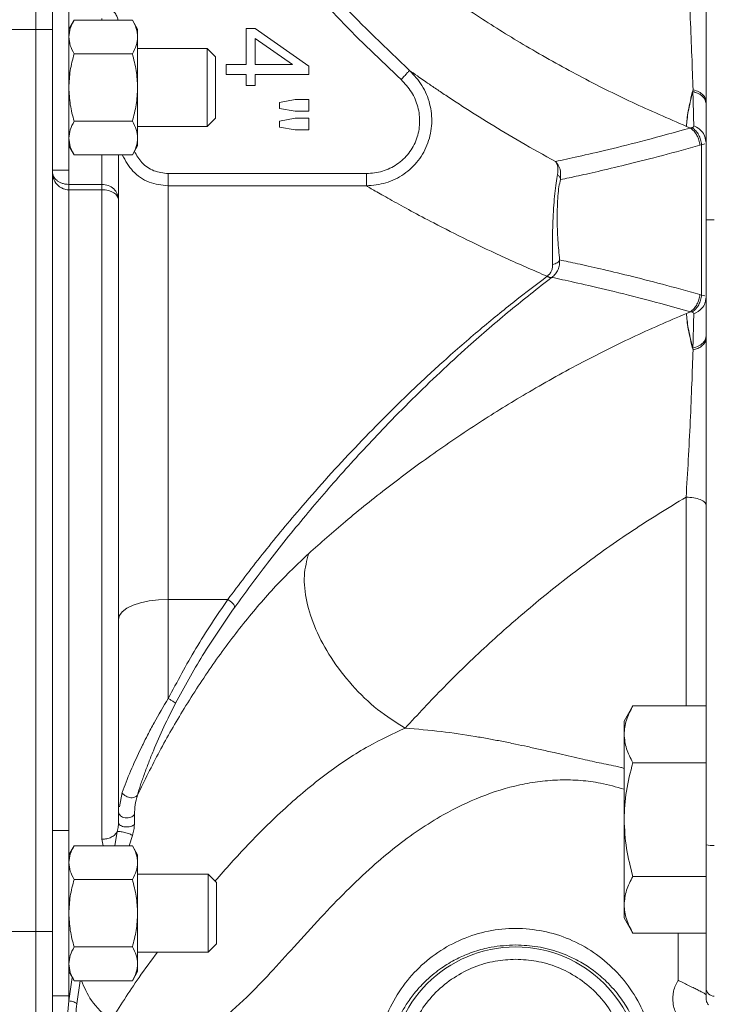
# Model space of a CAD drawing. Units: inches. Extents: x -485 to 1161, y -274 to 172.
# Drawn here: x 147 to 151, y 141 to 145 of the extents above; entities that cross this region are included whole.
import ezdxf

# ---------------------------------------------------------------- set-up
doc = ezdxf.new("R2010")
doc.units = ezdxf.units.IN
doc.header["$MEASUREMENT"] = 0

msp = doc.modelspace()

# ---------------------------------------------------------------- linework, layer by layer
at = {"color": 7, "linetype": 'Continuous', "lineweight": 15}
for p, q in [((150.6934, 144.279), (150.6934, 147.2531)), ((147.5045, 145.1845), (147.5045, 145.8145)), ((147.6619, 144.5152), (147.6619, 145.3026)), ((147.6868, 145.2301), (147.6619, 145.1871)), ((147.9639, 145.2301), (147.6868, 145.2301)), ((147.9887, 145.1871), (147.9639, 145.2301)), ((147.2879, 145.1845), (147.5045, 145.1845)), ((147.5045, 145.1845), (147.5045, 140.8932)), ((147.5045, 145.1845), (147.5832, 145.1845)), ((147.5832, 140.8932), (147.5832, 145.1845)), ((147.9887, 145.1498), (147.9887, 145.1871)), ((148.5046, 145.0191), (148.5046, 145.1892)), ((148.5046, 145.1892), (148.5488, 145.1892)), ((148.5488, 145.1892), (148.8029, 145.0102)), ((147.9887, 144.9089), (147.9887, 145.1498)), ((148.5488, 145.1418), (148.7256, 145.0191)), ((148.5488, 145.0191), (148.5488, 145.1418)), ((147.6868, 145.0695), (147.9639, 145.0695)), ((148.3199, 145.094), (147.9887, 145.094)), ((148.3592, 145.0546), (148.3199, 145.094)), ((148.3199, 144.7239), (148.3199, 145.094)), ((148.3592, 144.9089), (148.3592, 145.0546)), ((148.4108, 144.9709), (148.4108, 145.0191)), ((148.4108, 145.0191), (148.5046, 145.0191)), ((148.7256, 145.0191), (148.5488, 145.0191)), ((148.5046, 144.9709), (148.4108, 144.9709)), ((148.5046, 144.918), (148.5046, 144.9709)), ((148.8029, 144.9709), (148.5488, 144.9709)), ((148.5488, 144.9709), (148.5488, 144.918)), ((148.8029, 145.0102), (148.8029, 144.9709)), ((147.9887, 144.6681), (147.9887, 144.9089)), ((148.3592, 144.7633), (148.3592, 144.9089)), ((148.5488, 144.918), (148.5046, 144.918)), ((150.6315, 144.8981), (150.6307, 144.8893)), ((148.6641, 144.8377), (148.7387, 144.8511)), ((148.6641, 144.8083), (148.6641, 144.8377)), ((148.7387, 144.8511), (148.8029, 144.8511)), ((148.8029, 144.8511), (148.8029, 144.7963)), ((148.7387, 144.7963), (148.6641, 144.8083)), ((148.8029, 144.7963), (148.7387, 144.7963)), ((147.6868, 144.7484), (147.9639, 144.7484)), ((148.3199, 144.7239), (148.3592, 144.7633)), ((148.6641, 144.7492), (148.7387, 144.7623)), ((148.6641, 144.7203), (148.6641, 144.7492)), ((148.7387, 144.7623), (148.8029, 144.7623)), ((148.8029, 144.7623), (148.8029, 144.7075)), ((147.9887, 144.7239), (148.3199, 144.7239)), ((148.7387, 144.7075), (148.6641, 144.7203)), ((148.8029, 144.7075), (148.7387, 144.7075)), ((150.6005, 144.7241), (150.6192, 144.7161)), ((147.9887, 144.6308), (147.9887, 144.6681)), ((147.6619, 144.6308), (147.6868, 144.5878)), ((147.9639, 144.5878), (147.9887, 144.6308)), ((150.6723, 144.6366), (150.6641, 144.6341)), ((150.6723, 144.6366), (150.6881, 144.6405)), ((150.6723, 143.9215), (150.6723, 144.6366)), ((147.9639, 144.5878), (147.6868, 144.5878)), ((147.5832, 144.5152), (147.6619, 144.5152)), ((149.0772, 144.4993), (148.1344, 144.4993)), ((147.6619, 144.4375), (147.6619, 144.4479)), ((147.8194, 144.4479), (147.6619, 144.4479)), ((147.6619, 144.4375), (147.6619, 144.4222)), ((147.8194, 144.4222), (147.6619, 144.4222)), ((147.8194, 144.4222), (147.8194, 144.4479)), ((147.8194, 141.3313), (147.8194, 144.4222)), ((148.1344, 144.4409), (148.1344, 142.4728)), ((149.0772, 144.4409), (148.1344, 144.4409)), ((150.6934, 141.305), (150.6934, 144.279)), ((149.9596, 144.0052), (149.9589, 144.0046)), ((150.6723, 143.9215), (150.6641, 143.924)), ((150.6881, 143.9175), (150.6723, 143.9215)), ((150.6192, 143.842), (150.6005, 143.834)), ((150.6192, 143.842), (150.6274, 143.8402)), ((150.6307, 143.6688), (150.6315, 143.6599)), ((148.1344, 142.4728), (148.1344, 142.0013)), ((148.1344, 142.4728), (148.418, 142.4728)), ((150.3455, 141.9665), (150.3037, 141.8941)), ((150.3455, 141.9665), (150.6934, 141.9665)), ((150.3037, 141.8941), (150.3037, 141.8313)), ((150.3037, 141.8313), (150.3037, 141.4255)), ((150.6934, 141.696), (150.3455, 141.696)), ((147.8982, 141.4604), (147.9006, 141.4512)), ((150.3037, 141.4255), (150.3037, 141.0198)), ((147.6619, 141.3735), (147.5832, 141.3735)), ((147.6619, 140.5861), (147.6619, 141.3735)), ((147.6868, 141.301), (147.6619, 141.258)), ((147.9639, 141.301), (147.6868, 141.301)), ((147.9887, 141.258), (147.9639, 141.301)), ((147.9887, 141.2207), (147.9887, 141.258)), ((147.9887, 140.9798), (147.9887, 141.2207)), ((147.6868, 141.1404), (147.9639, 141.1404)), ((148.3248, 141.1649), (147.9887, 141.1649)), ((148.3642, 141.1255), (148.3248, 141.1649)), ((148.3248, 140.7948), (148.3248, 141.1649)), ((150.6934, 141.1551), (150.3455, 141.1551)), ((148.3642, 140.9798), (148.3642, 141.1255)), ((150.3037, 141.0198), (150.3037, 140.957)), ((147.9887, 140.7389), (147.9887, 140.9798)), ((148.3642, 140.8341), (148.3642, 140.9798)), ((150.3037, 140.957), (150.3455, 140.8846)), ((147.5045, 140.8932), (147.2879, 140.8932)), ((147.5045, 140.2633), (147.5045, 140.8932)), ((147.5832, 140.8932), (147.5045, 140.8932)), ((150.3455, 140.8846), (150.6934, 140.8846)), ((147.6868, 140.8192), (147.9639, 140.8192)), ((148.3248, 140.7948), (148.3642, 140.8341)), ((147.9887, 140.7948), (148.3248, 140.7948)), ((147.9887, 140.7017), (147.9887, 140.7389)), ((147.6619, 140.7017), (147.6868, 140.6586)), ((147.9639, 140.6586), (147.6868, 140.6586)), ((147.9639, 140.6586), (147.9887, 140.7017)), ((150.6934, 140.5737), (150.6934, 140.624)), ((147.5832, 140.5861), (147.6619, 140.5861)), ((147.6619, 140.5627), (147.6439, 140.366))]:
    msp.add_line(p, q, dxfattribs=at)
at = {"color": 8, "linetype": 'Continuous', "lineweight": 15}
for p, q in [((147.8194, 145.2376), (147.8194, 145.2301)), ((147.8194, 144.5878), (147.8194, 144.4479)), ((147.6619, 144.5152), (147.6619, 144.4479)), ((147.6619, 144.4222), (147.6619, 141.3735)), ((150.5984, 141.9665), (150.5984, 142.9595)), ((147.9148, 141.554), (147.9026, 141.4852)), ((147.8923, 141.3682), (147.8799, 141.301)), ((147.8248, 141.301), (147.8194, 141.3313)), ((147.9645, 141.35), (147.9486, 141.301)), ((150.5605, 140.6608), (150.5605, 140.8846)), ((147.678, 140.6739), (147.6619, 140.5627)), ((147.7162, 140.6586), (147.6996, 140.5482)), ((147.6619, 140.5861), (147.6619, 140.5627))]:
    msp.add_line(p, q, dxfattribs=at)
at = {"color": 7, "linetype": 'Continuous', "lineweight": 15, "flags": 128}
for points in [[(147.8982, 144.3741), (147.8967, 144.3835), (147.8922, 144.3925), (147.8849, 144.4008), (147.8751, 144.4081), (147.8632, 144.4141), (147.8496, 144.4185), (147.8348, 144.4213), (147.8194, 144.4222)], [(147.8982, 142.3784), (147.9027, 142.3968), (147.9161, 142.4145), (147.938, 142.4308), (147.9674, 142.4451), (148.0031, 142.4569), (148.044, 142.4656), (148.0883, 142.471), (148.1344, 142.4728)]]:
    msp.add_lwpolyline(points, dxfattribs=at)
at = {"color": 7, "linetype": 'Continuous', "lineweight": 15}
msp.add_circle((149.7879, 140.2239), 0.5953, dxfattribs=at)
for centre, radius, start, end in [((150.723, 141.4169), 0.1157, 255.1893, 274.85), ((150.7328, 140.624), 0.0393, 180.069, 270.0712)]:
    msp.add_arc(centre, radius, start, end, dxfattribs=at)
for points, knots in [([(147.873, 147.114), (147.8914, 147.0628), (147.929, 146.9584), (147.993, 146.801), (148.0647, 146.6393), (148.1452, 146.474), (148.2348, 146.3056), (148.3343, 146.1347), (148.4778, 145.9086), (148.68, 145.6288), (148.9573, 145.2997), (149.1717, 145.0956), (149.2824, 144.9902)], [0, 0, 0, 0, 0.063278, 0.129257, 0.197934, 0.26931, 0.343383, 0.420156, 0.499629, 0.655291, 0.822082, 1, 1, 1, 1]), ([(147.8785, 146.9285), (147.9301, 146.8039), (148.0332, 146.5547), (148.2241, 146.1977), (148.44, 145.8552), (148.6829, 145.531), (148.9487, 145.2247), (149.1448, 145.0391), (149.2428, 144.9465)], [0, 0, 0, 0, 0.166544, 0.333117, 0.499553, 0.666518, 0.833388, 1, 1, 1, 1]), ([(148.8028, 145.8666), (148.8603, 145.8157), (148.9796, 145.7102), (149.1749, 145.5535), (149.3878, 145.3953), (149.6072, 145.2464), (149.8434, 145.1001), (150.0856, 144.9647), (150.3403, 144.8363), (150.5137, 144.7615), (150.6005, 144.7241)], [0, 0, 0, 0, 0.120011, 0.248934, 0.369319, 0.499971, 0.618937, 0.749798, 0.874717, 1, 1, 1, 1]), ([(150.5984, 145.5985), (150.602, 145.54), (150.6092, 145.4234), (150.6185, 145.2377), (150.6263, 145.0551), (150.6298, 144.9503), (150.6315, 144.8981)], [0, 0, 0, 0, 0.252786, 0.503642, 0.752549, 1, 1, 1, 1]), ([(147.5832, 145.1845), (147.5832, 145.2203), (147.5832, 145.2925), (147.5832, 145.3967), (147.5832, 145.4937), (147.5832, 145.5476), (147.5832, 145.5743)], [0, 0, 0, 0, 0.247581, 0.500004, 0.752422, 1, 1, 1, 1]), ([(147.6619, 145.1498), (147.6632, 145.1633), (147.6657, 145.1905), (147.6797, 145.2168), (147.6868, 145.2301)], [0, 0, 0, 0, 0.494523, 1, 1, 1, 1]), ([(147.9887, 145.1498), (147.9875, 145.1633), (147.9849, 145.1905), (147.9709, 145.2168), (147.9639, 145.2301)], [0, 0, 0, 0, 0.494523, 1, 1, 1, 1]), ([(147.6868, 145.0695), (147.6798, 145.0826), (147.6658, 145.1089), (147.6632, 145.1361), (147.6619, 145.1498)], [0, 0, 0, 0, 0.495467, 1, 1, 1, 1]), ([(147.9639, 145.0695), (147.9708, 145.0826), (147.9848, 145.1089), (147.9874, 145.1361), (147.9887, 145.1498)], [0, 0, 0, 0, 0.495467, 1, 1, 1, 1]), ([(147.6619, 144.9089), (147.6632, 144.9359), (147.6657, 144.9903), (147.6797, 145.0429), (147.6868, 145.0695)], [0, 0, 0, 0, 0.494525, 1, 1, 1, 1]), ([(147.9887, 144.9089), (147.9875, 144.9359), (147.9849, 144.9903), (147.9709, 145.0429), (147.9639, 145.0695)], [0, 0, 0, 0, 0.494525, 1, 1, 1, 1]), ([(149.2824, 144.9902), (149.3038, 144.9673), (149.3468, 144.9212), (149.3827, 144.8324), (149.3931, 144.7376), (149.3743, 144.6433), (149.3279, 144.5589), (149.2581, 144.4932), (149.1718, 144.4496), (149.1088, 144.4438), (149.0772, 144.4409)], [0, 0, 0, 0, 0.12411, 0.248553, 0.373409, 0.498785, 0.624397, 0.749941, 0.875055, 1, 1, 1, 1]), ([(149.2428, 144.9465), (149.2479, 144.9521), (149.2581, 144.9634), (149.2711, 144.9777), (149.2802, 144.9878), (149.2817, 144.9894), (149.2824, 144.9902)], [0, 0, 0, 0, 0.2500164, 0.499993, 0.750016, 1, 1, 1, 1]), ([(149.2824, 144.9902), (149.2936, 144.9823), (149.3162, 144.9663), (149.3676, 144.9306), (149.4218, 144.8938), (149.4748, 144.8584), (149.5529, 144.8074), (149.6637, 144.7375), (149.812, 144.6484), (149.9221, 144.5875), (149.9776, 144.5567)], [0, 0, 0, 0, 0.123956, 0.251482, 0.33322, 0.416377, 0.50161, 0.664964, 0.83103, 1, 1, 1, 1]), ([(149.2428, 144.9465), (149.2604, 144.9276), (149.2957, 144.89), (149.3256, 144.8173), (149.3347, 144.7399), (149.32, 144.6629), (149.2824, 144.5941), (149.2253, 144.5408), (149.1546, 144.5059), (149.1031, 144.5015), (149.0772, 144.4993)], [0, 0, 0, 0, 0.124621, 0.249528, 0.374565, 0.499699, 0.62476, 0.749801, 0.874782, 1, 1, 1, 1]), ([(147.6868, 144.7484), (147.6798, 144.7744), (147.6658, 144.8271), (147.6632, 144.8815), (147.6619, 144.9089)], [0, 0, 0, 0, 0.495462, 1, 1, 1, 1]), ([(147.9639, 144.7484), (147.9708, 144.7744), (147.9848, 144.8271), (147.9874, 144.8815), (147.9887, 144.9089)], [0, 0, 0, 0, 0.495462, 1, 1, 1, 1]), ([(150.6005, 144.7241), (150.6021, 144.7467), (150.6053, 144.7921), (150.6228, 144.8628), (150.6315, 144.8981)], [0, 0, 0, 0, 0.499423, 1, 1, 1, 1]), ([(150.6307, 144.8893), (150.6224, 144.8558), (150.6057, 144.7889), (150.6022, 144.7457), (150.6005, 144.7241)], [0, 0, 0, 0, 0.50051, 1, 1, 1, 1]), ([(150.6934, 144.833), (150.6924, 144.8398), (150.6902, 144.8533), (150.6745, 144.87), (150.6542, 144.8824), (150.6385, 144.887), (150.6307, 144.8893)], [0, 0, 0, 0, 0.2797984, 0.5595684, 0.7797848, 1, 1, 1, 1]), ([(150.6307, 144.8893), (150.6317, 144.857), (150.6338, 144.7926), (150.6346, 144.7487), (150.635, 144.7269)], [0, 0, 0, 0, 0.5006471, 1, 1, 1, 1]), ([(150.6315, 144.8981), (150.6413, 144.8951), (150.6608, 144.8891), (150.6802, 144.8746), (150.6915, 144.859), (150.6928, 144.8488), (150.6934, 144.8436)], [0, 0, 0, 0, 0.279788, 0.559587, 0.779776, 1, 1, 1, 1]), ([(147.6619, 144.6681), (147.6632, 144.6815), (147.6657, 144.7087), (147.6797, 144.7351), (147.6868, 144.7484)], [0, 0, 0, 0, 0.494511, 1, 1, 1, 1]), ([(147.9639, 144.7484), (147.9708, 144.7353), (147.9848, 144.709), (147.9874, 144.6818), (147.9887, 144.6681)], [0, 0, 0, 0, 0.495474, 1, 1, 1, 1]), ([(149.9776, 144.5567), (150.0114, 144.564), (150.0792, 144.5785), (150.2254, 144.6125), (150.4013, 144.656), (150.546, 144.6959), (150.6192, 144.7161)], [0, 0, 0, 0, 0.249728, 0.499965, 0.747188, 1, 1, 1, 1]), ([(150.6192, 144.7161), (150.6206, 144.7164), (150.6233, 144.7169), (150.626, 144.7176), (150.6274, 144.7179)], [0, 0, 0, 0, 0.5001911, 1, 1, 1, 1]), ([(150.6192, 144.7161), (150.6253, 144.7112), (150.6373, 144.7014), (150.6511, 144.6812), (150.6609, 144.6584), (150.663, 144.6422), (150.6641, 144.6341)], [0, 0, 0, 0, 0.250013, 0.499982, 0.749983, 1, 1, 1, 1]), ([(150.635, 144.7269), (150.6347, 144.7247), (150.6342, 144.7205), (150.6297, 144.7187), (150.6274, 144.7179)], [0, 0, 0, 0, 0.494366, 1, 1, 1, 1]), ([(150.6274, 144.7179), (150.6334, 144.713), (150.6454, 144.7032), (150.6591, 144.6832), (150.6689, 144.6606), (150.6712, 144.6446), (150.6723, 144.6366)], [0, 0, 0, 0, 0.249999, 0.500007, 0.750002, 1, 1, 1, 1]), ([(150.635, 144.7269), (150.6442, 144.7222), (150.6627, 144.713), (150.6869, 144.6861), (150.691, 144.662), (150.6934, 144.6473)], [0, 0, 0, 0, 0.28078, 0.561563, 1, 1, 1, 1]), ([(147.6868, 144.5878), (147.6798, 144.6008), (147.6658, 144.6271), (147.6632, 144.6543), (147.6619, 144.6681)], [0, 0, 0, 0, 0.495455, 1, 1, 1, 1]), ([(147.9887, 144.6681), (147.9875, 144.6546), (147.9849, 144.6274), (147.9709, 144.6011), (147.9639, 144.5878)], [0, 0, 0, 0, 0.494531, 1, 1, 1, 1]), ([(150.6641, 144.6341), (150.6039, 144.6174), (150.4814, 144.5834), (150.3254, 144.544), (150.1916, 144.5121), (150.0803, 144.4872), (150.0278, 144.4762), (150.001, 144.4706)], [0, 0, 0, 0, 0.195083, 0.39692, 0.596723, 0.794748, 1, 1, 1, 1]), ([(147.8982, 144.5878), (147.8982, 144.5674), (147.8982, 144.5083), (147.8982, 144.4328), (147.8982, 144.3935), (147.8982, 144.3741)], [0, 0, 0, 0, 0.210058, 0.609627, 1, 1, 1, 1]), ([(149.9776, 144.5567), (149.9862, 144.5454), (150.0034, 144.5227), (150.0018, 144.488), (150.001, 144.4706)], [0, 0, 0, 0, 0.497531, 1, 1, 1, 1]), ([(149.9869, 144.4943), (149.9883, 144.5069), (149.9912, 144.5321), (149.9822, 144.5485), (149.9776, 144.5567)], [0, 0, 0, 0, 0.499196, 1, 1, 1, 1]), ([(147.5832, 144.5089), (147.5843, 144.4977), (147.5864, 144.4757), (147.6011, 144.4514), (147.6171, 144.4367), (147.631, 144.4285), (147.6461, 144.4232), (147.6567, 144.4225), (147.6619, 144.4222)], [0, 0, 0, 0, 0.262262, 0.51765, 0.644686, 0.762924, 0.882996, 1, 1, 1, 1]), ([(147.6619, 144.4479), (147.6567, 144.4481), (147.6462, 144.4486), (147.6311, 144.4523), (147.6171, 144.4581), (147.6011, 144.4685), (147.5863, 144.4857), (147.5843, 144.5011), (147.5832, 144.5089)], [0, 0, 0, 0, 0.117837, 0.237086, 0.358772, 0.483815, 0.737342, 1, 1, 1, 1]), ([(148.1344, 144.4607), (148.1344, 144.4665), (148.1344, 144.4781), (148.1344, 144.4922), (148.1344, 144.4993)], [0, 0, 0, 0, 0.500029, 1, 1, 1, 1]), ([(148.1344, 144.4409), (148.1344, 144.4425), (148.1344, 144.4459), (148.1344, 144.4558), (148.1344, 144.4607)], [0, 0, 0, 0, 0.49997, 1, 1, 1, 1]), ([(149.0772, 144.4993), (149.0772, 144.4922), (149.0772, 144.4781), (149.0772, 144.4665), (149.0772, 144.4607)], [0, 0, 0, 0, 0.499971, 1, 1, 1, 1]), ([(149.0772, 144.4607), (149.0772, 144.4558), (149.0772, 144.4459), (149.0772, 144.4425), (149.0772, 144.4409)], [0, 0, 0, 0, 0.50003, 1, 1, 1, 1]), ([(149.9636, 144.0675), (149.9629, 144.1013), (149.9615, 144.1694), (149.9642, 144.2691), (149.969, 144.3485), (149.9737, 144.4059), (149.9794, 144.457), (149.9843, 144.4817), (149.9867, 144.4942)], [0, 0, 0, 0, 0.242915, 0.490253, 0.621878, 0.744797, 0.872027, 1, 1, 1, 1]), ([(150.001, 144.4706), (149.9985, 144.4599), (149.9933, 144.4387), (149.9884, 144.393), (149.9856, 144.3419), (149.9847, 144.2703), (149.9877, 144.1809), (149.9939, 144.1192), (149.997, 144.0883)], [0, 0, 0, 0, 0.125117, 0.248727, 0.373571, 0.499969, 0.750435, 1, 1, 1, 1]), ([(150.0011, 144.4706), (150.0007, 144.4728), (149.9998, 144.4771), (149.9967, 144.4834), (149.9925, 144.4893), (149.9886, 144.4925), (149.9867, 144.4941)], [0, 0, 0, 0, 0.250221, 0.500236, 0.750089, 1, 1, 1, 1]), ([(147.8982, 144.3741), (147.897, 144.3838), (147.8946, 144.4031), (147.8764, 144.4275), (147.8504, 144.4446), (147.8297, 144.4468), (147.8194, 144.4479)], [0, 0, 0, 0, 0.249973, 0.499997, 0.749993, 1, 1, 1, 1]), ([(149.0772, 144.4409), (149.0923, 144.4322), (149.1226, 144.4146), (149.1973, 144.3724), (149.2887, 144.3219), (149.4086, 144.2583), (149.5588, 144.1825), (149.74, 144.096), (149.8712, 144.0392), (149.9377, 144.0104)], [0, 0, 0, 0, 0.1168528, 0.2361199, 0.3578608, 0.481736, 0.6489482, 0.8222558, 1, 1, 1, 1]), ([(147.8982, 141.4106), (147.8982, 141.4697), (147.8982, 141.5894), (147.8982, 141.7982), (147.8982, 142.0304), (147.8982, 142.2849), (147.8982, 142.5566), (147.8982, 142.8382), (147.8982, 143.1233), (147.8982, 143.405), (147.8982, 143.6757), (147.8982, 143.9297), (147.8982, 144.1643), (147.8982, 144.3048), (147.8982, 144.3741)], [0, 0, 0, 0, 0.078164, 0.158521, 0.240927, 0.326439, 0.412857, 0.500001, 0.587148, 0.673567, 0.759072, 0.841485, 0.921839, 1, 1, 1, 1]), ([(150.6934, 144.279), (150.6937, 144.279), (150.6941, 144.279), (150.6977, 144.279), (150.7022, 144.279), (150.705, 144.279)], [0, 0, 0, 0, 0.310132, 0.580601, 1, 1, 1, 1]), ([(150.7328, 144.279), (150.7278, 144.279), (150.7202, 144.279), (150.7109, 144.279), (150.707, 144.279), (150.705, 144.279)], [0, 0, 0, 0, 0.484958, 0.738936, 1, 1, 1, 1]), ([(149.997, 144.0883), (149.997, 144.0805), (149.9971, 144.0648), (149.9901, 144.0422), (149.9782, 144.0212), (149.9659, 144.0105), (149.9596, 144.0052)], [0, 0, 0, 0, 0.243111, 0.490588, 0.741859, 1, 1, 1, 1]), ([(149.9637, 144.0673), (149.9678, 144.0682), (149.976, 144.07), (149.9862, 144.075), (149.9939, 144.0813), (149.996, 144.086), (149.997, 144.0883)], [0, 0, 0, 0, 0.250003, 0.499969, 0.750001, 1, 1, 1, 1]), ([(149.997, 144.0883), (150.0236, 144.0828), (150.0757, 144.0718), (150.1873, 144.0469), (150.3219, 144.0149), (150.4793, 143.9752), (150.6032, 143.9409), (150.6641, 143.924)], [0, 0, 0, 0, 0.205322, 0.403313, 0.603105, 0.804965, 1, 1, 1, 1]), ([(149.9385, 144.011), (149.9425, 144.0148), (149.9506, 144.0223), (149.9584, 144.0365), (149.9632, 144.0516), (149.9635, 144.0622), (149.9637, 144.0673)], [0, 0, 0, 0, 0.25444, 0.507343, 0.757137, 1, 1, 1, 1]), ([(149.9377, 144.0104), (149.8866, 143.9718), (149.7809, 143.8919), (149.6161, 143.7571), (149.4522, 143.6144), (149.292, 143.4661), (149.1453, 143.3221), (149.0075, 143.1793), (148.8804, 143.0409), (148.7373, 142.8774), (148.5795, 142.6867), (148.4718, 142.544), (148.418, 142.4728)], [0, 0, 0, 0, 0.096802, 0.200098, 0.307302, 0.402526, 0.500506, 0.585667, 0.66869, 0.751117, 0.87575, 1, 1, 1, 1]), ([(149.9589, 144.0046), (149.8934, 143.9535), (149.7621, 143.8509), (149.5837, 143.697), (149.428, 143.5544), (149.2959, 143.4269), (149.1747, 143.304), (149.0654, 143.1883), (148.9685, 143.0817), (148.8765, 142.9768), (148.7543, 142.8323), (148.6085, 142.6509), (148.5019, 142.5056), (148.4507, 142.4359)], [0, 0, 0, 0, 0.124743, 0.250049, 0.333895, 0.417527, 0.499988, 0.565891, 0.629522, 0.691039, 0.750599, 0.880428, 1, 1, 1, 1]), ([(149.9377, 144.0105), (149.9378, 144.0106), (149.9381, 144.0108), (149.9383, 144.011), (149.9385, 144.0111)], [0, 0, 0, 0, 0.501408, 1, 1, 1, 1]), ([(149.9589, 144.0046), (149.9575, 144.0043), (149.9546, 144.0036), (149.9494, 144.0045), (149.9436, 144.0066), (149.9397, 144.0091), (149.9377, 144.0104)], [0, 0, 0, 0, 0.2500639, 0.5000541, 0.7500501, 1, 1, 1, 1]), ([(149.9596, 144.0052), (149.9562, 144.0047), (149.95, 144.004), (149.942, 144.0089), (149.9385, 144.011)], [0, 0, 0, 0, 0.559146, 1, 1, 1, 1]), ([(150.6192, 143.842), (150.5434, 143.8629), (150.3914, 143.9047), (150.209, 143.9495), (150.0592, 143.984), (149.9928, 143.9981), (149.9596, 144.0052)], [0, 0, 0, 0, 0.249659, 0.500115, 0.750283, 1, 1, 1, 1]), ([(150.6641, 143.924), (150.663, 143.9159), (150.6609, 143.8996), (150.6511, 143.8768), (150.6373, 143.8566), (150.6253, 143.8468), (150.6192, 143.842)], [0, 0, 0, 0, 0.250017, 0.500018, 0.749987, 1, 1, 1, 1]), ([(150.6723, 143.9215), (150.6712, 143.9135), (150.6689, 143.8974), (150.6591, 143.8749), (150.6454, 143.8548), (150.6334, 143.8451), (150.6274, 143.8402)], [0, 0, 0, 0, 0.249998, 0.499993, 0.750001, 1, 1, 1, 1]), ([(150.6934, 143.9107), (150.6924, 143.9014), (150.6904, 143.8828), (150.6724, 143.8522), (150.6491, 143.8392), (150.635, 143.8312)], [0, 0, 0, 0, 0.280825, 0.561605, 1, 1, 1, 1]), ([(150.6005, 143.834), (150.5137, 143.7966), (150.3403, 143.7218), (150.0856, 143.5934), (149.8434, 143.458), (149.6072, 143.3117), (149.3878, 143.1627), (149.1749, 143.0046), (148.9796, 142.8479), (148.8603, 142.7424), (148.8028, 142.6915)], [0, 0, 0, 0, 0.1252828, 0.2502018, 0.3810657, 0.5000294, 0.630681, 0.7510647, 0.8799883, 1, 1, 1, 1]), ([(150.6315, 143.6599), (150.6228, 143.6953), (150.6053, 143.766), (150.6021, 143.8113), (150.6005, 143.834)], [0, 0, 0, 0, 0.500577, 1, 1, 1, 1]), ([(150.6005, 143.834), (150.6022, 143.8124), (150.6057, 143.7691), (150.6224, 143.7022), (150.6307, 143.6688)], [0, 0, 0, 0, 0.49949, 1, 1, 1, 1]), ([(150.635, 143.8312), (150.6347, 143.8333), (150.6342, 143.8376), (150.6297, 143.8393), (150.6274, 143.8402)], [0, 0, 0, 0, 0.4944611, 1, 1, 1, 1]), ([(150.635, 143.8312), (150.6346, 143.8093), (150.6338, 143.7655), (150.6317, 143.701), (150.6307, 143.6688)], [0, 0, 0, 0, 0.4993529, 1, 1, 1, 1]), ([(150.6307, 143.6688), (150.6406, 143.6718), (150.6604, 143.6779), (150.68, 143.693), (150.6914, 143.7091), (150.6928, 143.7197), (150.6934, 143.725)], [0, 0, 0, 0, 0.279784, 0.559554, 0.779774, 1, 1, 1, 1]), ([(150.6934, 143.7144), (150.6924, 143.7079), (150.6903, 143.6948), (150.6748, 143.6787), (150.6547, 143.6667), (150.6392, 143.6622), (150.6315, 143.6599)], [0, 0, 0, 0, 0.279812, 0.559559, 0.779779, 1, 1, 1, 1]), ([(150.6315, 143.6599), (150.6298, 143.6077), (150.6263, 143.503), (150.6185, 143.3203), (150.6092, 143.1347), (150.602, 143.0181), (150.5984, 142.9595)], [0, 0, 0, 0, 0.247451, 0.496357, 0.74722, 1, 1, 1, 1]), ([(150.5984, 142.9595), (150.513, 142.9075), (150.3409, 142.8027), (150.0982, 142.629), (149.8654, 142.4446), (149.6466, 142.2519), (149.4418, 142.0543), (149.322, 141.9252), (149.2618, 141.8604)], [0, 0, 0, 0, 0.160638, 0.323492, 0.488376, 0.65759, 0.828, 1, 1, 1, 1]), ([(150.5984, 142.9595), (150.611, 142.9588), (150.6361, 142.9574), (150.6674, 142.9485), (150.6892, 142.9361), (150.692, 142.9264), (150.6934, 142.9215)], [0, 0, 0, 0, 0.25, 0.500011, 0.750012, 1, 1, 1, 1]), ([(148.8028, 142.6915), (148.7499, 142.6409), (148.6433, 142.539), (148.4904, 142.3589), (148.3445, 142.1637), (148.2112, 141.9591), (148.0906, 141.7503), (148.022, 141.611), (147.9877, 141.5414)], [0, 0, 0, 0, 0.164133, 0.330782, 0.500233, 0.673195, 0.836714, 1, 1, 1, 1]), ([(148.8028, 142.6915), (148.7938, 142.6577), (148.7756, 142.5901), (148.7891, 142.4643), (148.8324, 142.3305), (148.9063, 142.1928), (149.007, 142.0616), (149.1288, 141.9438), (149.2175, 141.8882), (149.2618, 141.8604)], [0, 0, 0, 0, 0.140017, 0.28003, 0.420054, 0.560061, 0.706715, 0.853353, 1, 1, 1, 1]), ([(148.418, 142.4728), (148.3662, 142.3962), (148.2654, 142.2471), (148.1773, 142.0817), (148.1344, 142.0013)], [0, 0, 0, 0, 0.513128, 1, 1, 1, 1]), ([(148.4507, 142.4359), (148.4508, 142.437), (148.4509, 142.4391), (148.4493, 142.4433), (148.4464, 142.4479), (148.4424, 142.453), (148.4372, 142.4583), (148.4313, 142.4635), (148.4248, 142.4685), (148.4203, 142.4713), (148.418, 142.4728)], [0, 0, 0, 0, 0.124978, 0.250028, 0.375059, 0.500032, 0.624997, 0.749979, 0.875023, 1, 1, 1, 1]), ([(148.4507, 142.4359), (148.3988, 142.3607), (148.2988, 142.2161), (148.2113, 142.0555), (148.1693, 141.9784)], [0, 0, 0, 0, 0.519793, 1, 1, 1, 1]), ([(148.1344, 142.0013), (148.1116, 141.9629), (148.0774, 141.9053), (148.0387, 141.8322), (148.0198, 141.7949), (148.0105, 141.776), (148.008, 141.771), (148.0073, 141.7696), (147.9882, 141.7306), (147.9524, 141.653), (147.9274, 141.5871), (147.9148, 141.554)], [0, 0, 0, 0, 0.249983, 0.375181, 0.466462, 0.490347, 0.496886, 0.498804, 0.499819, 0.749473, 1, 1, 1, 1]), ([(148.1693, 141.9784), (148.1504, 141.9411), (148.1127, 141.8666), (148.0711, 141.7714), (148.0412, 141.6968), (148.0207, 141.6422), (148.0022, 141.5893), (147.9925, 141.5573), (147.9877, 141.5414)], [0, 0, 0, 0, 0.249623, 0.499529, 0.624489, 0.750019, 0.875167, 1, 1, 1, 1]), ([(148.1344, 142.0013), (148.1388, 141.9989), (148.1476, 141.9942), (148.1589, 141.9873), (148.167, 141.9815), (148.1685, 141.9794), (148.1693, 141.9784)], [0, 0, 0, 0, 0.250023, 0.500016, 0.749997, 1, 1, 1, 1]), ([(150.3037, 141.8313), (150.3058, 141.8539), (150.31, 141.8998), (150.3336, 141.9441), (150.3455, 141.9665)], [0, 0, 0, 0, 0.49451, 1, 1, 1, 1]), ([(150.3455, 141.696), (150.3338, 141.718), (150.3102, 141.7623), (150.3059, 141.8082), (150.3037, 141.8313)], [0, 0, 0, 0, 0.495459, 1, 1, 1, 1]), ([(150.3037, 141.4255), (150.3058, 141.4709), (150.31, 141.5625), (150.3336, 141.6512), (150.3455, 141.696)], [0, 0, 0, 0, 0.49451, 1, 1, 1, 1]), ([(147.9877, 141.5414), (147.986, 141.5392), (147.9826, 141.5349), (147.9736, 141.5309), (147.9629, 141.529), (147.9509, 141.5297), (147.939, 141.5332), (147.9284, 141.5388), (147.9196, 141.5459), (147.9164, 141.5513), (147.9148, 141.554)], [0, 0, 0, 0, 0.124854, 0.249997, 0.375129, 0.499984, 0.624846, 0.749993, 0.875136, 1, 1, 1, 1]), ([(147.9877, 141.5414), (147.9837, 141.5259), (147.9757, 141.4951), (147.9745, 141.4649), (147.9739, 141.4499)], [0, 0, 0, 0, 0.500421, 1, 1, 1, 1]), ([(147.8982, 141.4106), (147.8981, 141.4081), (147.8979, 141.4024), (147.8962, 141.3876), (147.8939, 141.3764), (147.8923, 141.3682)], [0, 0, 0, 0, 0.185136, 0.407444, 1, 1, 1, 1]), ([(147.9735, 141.4022), (147.9713, 141.4002), (147.9667, 141.3962), (147.9555, 141.3921), (147.9428, 141.3898), (147.9292, 141.39), (147.9167, 141.3927), (147.9067, 141.3975), (147.8997, 141.4036), (147.8987, 141.4083), (147.8982, 141.4106)], [0, 0, 0, 0, 0.124806, 0.249999, 0.375233, 0.500026, 0.624823, 0.750027, 0.87523, 1, 1, 1, 1]), ([(147.9735, 141.4022), (147.9736, 141.4107), (147.9737, 141.4276), (147.9738, 141.4425), (147.9739, 141.4499)], [0, 0, 0, 0, 0.501885, 1, 1, 1, 1]), ([(150.3455, 141.1551), (150.3338, 141.199), (150.3102, 141.2876), (150.3059, 141.3793), (150.3037, 141.4255)], [0, 0, 0, 0, 0.495458, 1, 1, 1, 1]), ([(147.8923, 141.3682), (147.8888, 141.363), (147.8817, 141.3525), (147.8639, 141.3407), (147.8427, 141.3328), (147.8272, 141.3318), (147.8194, 141.3313)], [0, 0, 0, 0, 0.250004, 0.499992, 0.749992, 1, 1, 1, 1]), ([(147.9645, 141.35), (147.9627, 141.3511), (147.9593, 141.3532), (147.9502, 141.3569), (147.9395, 141.3605), (147.9276, 141.3638), (147.9159, 141.3665), (147.9055, 141.3681), (147.8969, 141.3689), (147.8938, 141.3684), (147.8923, 141.3682)], [0, 0, 0, 0, 0.124867, 0.249989, 0.375165, 0.499994, 0.624876, 0.750001, 0.875144, 1, 1, 1, 1]), ([(147.9645, 141.35), (147.9667, 141.3589), (147.97, 141.372), (147.9729, 141.39), (147.9733, 141.3982), (147.9735, 141.4022)], [0, 0, 0, 0, 0.504251, 0.753657, 1, 1, 1, 1]), ([(147.6619, 141.2207), (147.6632, 141.2342), (147.6657, 141.2614), (147.6797, 141.2877), (147.6868, 141.301)], [0, 0, 0, 0, 0.494499, 1, 1, 1, 1]), ([(147.9887, 141.2207), (147.9875, 141.2342), (147.9849, 141.2614), (147.9709, 141.2877), (147.9639, 141.301)], [0, 0, 0, 0, 0.494499, 1, 1, 1, 1]), ([(150.6934, 140.8367), (150.6934, 140.8689), (150.6934, 140.9338), (150.6934, 141.0496), (150.6934, 141.1742), (150.6934, 141.2616), (150.6934, 141.305)], [0, 0, 0, 0, 0.248037, 0.499999, 0.751963, 1, 1, 1, 1]), ([(147.6868, 141.1404), (147.6798, 141.1534), (147.6658, 141.1798), (147.6632, 141.207), (147.6619, 141.2207)], [0, 0, 0, 0, 0.495455, 1, 1, 1, 1]), ([(147.9639, 141.1404), (147.9708, 141.1534), (147.9848, 141.1798), (147.9874, 141.207), (147.9887, 141.2207)], [0, 0, 0, 0, 0.495455, 1, 1, 1, 1]), ([(147.6619, 140.9798), (147.6632, 141.0067), (147.6657, 141.0611), (147.6797, 141.1138), (147.6868, 141.1404)], [0, 0, 0, 0, 0.494525, 1, 1, 1, 1]), ([(147.9887, 140.9798), (147.9875, 141.0067), (147.9849, 141.0611), (147.9709, 141.1138), (147.9639, 141.1404)], [0, 0, 0, 0, 0.494525, 1, 1, 1, 1]), ([(150.3455, 141.1551), (150.3338, 141.1331), (150.3102, 141.0888), (150.3059, 141.0429), (150.3037, 141.0198)], [0, 0, 0, 0, 0.4954676, 1, 1, 1, 1]), ([(150.3037, 141.0198), (150.3058, 140.9971), (150.31, 140.9513), (150.3336, 140.907), (150.3455, 140.8846)], [0, 0, 0, 0, 0.494514, 1, 1, 1, 1]), ([(147.6868, 140.8192), (147.6798, 140.8453), (147.6658, 140.8979), (147.6632, 140.9524), (147.6619, 140.9798)], [0, 0, 0, 0, 0.495462, 1, 1, 1, 1]), ([(147.9639, 140.8192), (147.9708, 140.8453), (147.9848, 140.8979), (147.9874, 140.9524), (147.9887, 140.9798)], [0, 0, 0, 0, 0.495462, 1, 1, 1, 1]), ([(147.5832, 140.5035), (147.5832, 140.5301), (147.5832, 140.584), (147.5832, 140.6811), (147.5832, 140.7853), (147.5832, 140.8575), (147.5832, 140.8932)], [0, 0, 0, 0, 0.247578, 0.500006, 0.75243, 1, 1, 1, 1]), ([(149.119, 140.2239), (149.1216, 140.2692), (149.1267, 140.3596), (149.1674, 140.4893), (149.2295, 140.6082), (149.3135, 140.7115), (149.4149, 140.7964), (149.5308, 140.8593), (149.6567, 140.8985), (149.788, 140.9112), (149.9193, 140.8983), (150.0454, 140.8594), (150.161, 140.7961), (150.2624, 140.7116), (150.3461, 140.6083), (150.4085, 140.4896), (150.4491, 140.3598), (150.4543, 140.2692), (150.4568, 140.2239)], [0, 0, 0, 0, 0.063618, 0.126981, 0.190097, 0.252922, 0.315184, 0.377141, 0.43866, 0.499996, 0.561436, 0.623065, 0.684942, 0.747134, 0.809735, 0.872873, 0.936381, 1, 1, 1, 1]), ([(147.6619, 140.7389), (147.6632, 140.7524), (147.6657, 140.7796), (147.6797, 140.8059), (147.6868, 140.8192)], [0, 0, 0, 0, 0.494499, 1, 1, 1, 1]), ([(147.9639, 140.8192), (147.9708, 140.8062), (147.9848, 140.7799), (147.9874, 140.7527), (147.9887, 140.7389)], [0, 0, 0, 0, 0.495462, 1, 1, 1, 1]), ([(149.1736, 140.2239), (149.1758, 140.2631), (149.1804, 140.3434), (149.2099, 140.4344), (149.2411, 140.5009), (149.2682, 140.5481), (149.306, 140.6011), (149.3585, 140.6592), (149.4224, 140.7126), (149.4901, 140.7545), (149.5462, 140.7808), (149.5922, 140.7978), (149.6313, 140.8093), (149.6959, 140.8241), (149.7486, 140.8268), (149.7879, 140.8288)], [0, 0, 0, 0, 0.121779, 0.249655, 0.295486, 0.352581, 0.4209, 0.50039, 0.599299, 0.682674, 0.750631, 0.793703, 0.836153, 0.878002, 1, 1, 1, 1]), ([(149.7879, 140.8288), (149.823, 140.8271), (149.8931, 140.8237), (149.9782, 140.8008), (150.0461, 140.7738), (150.1017, 140.7454), (150.1619, 140.7058), (150.226, 140.6511), (150.283, 140.5856), (150.326, 140.5185), (150.3526, 140.464), (150.3698, 140.4193), (150.3819, 140.3798), (150.3974, 140.3154), (150.4002, 140.2629), (150.4023, 140.2239)], [0, 0, 0, 0, 0.108982, 0.2178, 0.272933, 0.338204, 0.413683, 0.499432, 0.603389, 0.686871, 0.749753, 0.793752, 0.83683, 0.879003, 1, 1, 1, 1]), ([(150.6934, 140.624), (150.6934, 140.6292), (150.6934, 140.6398), (150.6934, 140.685), (150.6934, 140.749), (150.6934, 140.8076), (150.6934, 140.8367)], [0, 0, 0, 0, 0.24804, 0.500001, 0.751961, 1, 1, 1, 1]), ([(149.7879, 139.6875), (149.7552, 139.6892), (149.6878, 139.6928), (149.5878, 139.7226), (149.4917, 139.7721), (149.4059, 139.8419), (149.3362, 139.9277), (149.2864, 140.0238), (149.2577, 140.1238), (149.2485, 140.2239), (149.2577, 140.324), (149.2864, 140.424), (149.3362, 140.5201), (149.4059, 140.6059), (149.4917, 140.6757), (149.5878, 140.7252), (149.6878, 140.755), (149.7552, 140.7586), (149.7879, 140.7603)], [0, 0, 0, 0, 0.058257, 0.120006, 0.18432, 0.249999, 0.315679, 0.379995, 0.441743, 0.5, 0.558258, 0.620006, 0.68432, 0.749999, 0.81568, 0.879994, 0.941743, 1, 1, 1, 1]), ([(149.7879, 140.7603), (149.8206, 140.7586), (149.888, 140.755), (149.988, 140.7252), (150.0842, 140.6757), (150.1699, 140.6059), (150.2396, 140.5201), (150.2894, 140.424), (150.3182, 140.324), (150.3274, 140.2239), (150.3182, 140.1238), (150.2894, 140.0238), (150.2396, 139.9277), (150.1699, 139.8419), (150.0842, 139.7721), (149.988, 139.7226), (149.888, 139.6928), (149.8206, 139.6892), (149.7879, 139.6875)], [0, 0, 0, 0, 0.058259, 0.120006, 0.18432, 0.250001, 0.315681, 0.379994, 0.441742, 0.5, 0.558257, 0.620006, 0.684321, 0.750001, 0.81568, 0.879994, 0.941741, 1, 1, 1, 1]), ([(147.6868, 140.6586), (147.6798, 140.6717), (147.6658, 140.698), (147.6632, 140.7252), (147.6619, 140.7389)], [0, 0, 0, 0, 0.495455, 1, 1, 1, 1]), ([(147.9887, 140.7389), (147.9875, 140.7255), (147.9849, 140.6983), (147.9709, 140.6719), (147.9639, 140.6586)], [0, 0, 0, 0, 0.494506, 1, 1, 1, 1]), ([(150.5859, 140.4539), (150.574, 140.4677), (150.55, 140.4958), (150.5338, 140.5513), (150.5351, 140.61), (150.5521, 140.6439), (150.5605, 140.6608)], [0, 0, 0, 0, 0.246585, 0.497746, 0.749495, 1, 1, 1, 1]), ([(150.6511, 140.6161), (150.6449, 140.6191), (150.6311, 140.626), (150.6077, 140.6373), (150.5862, 140.6478), (150.5707, 140.6555), (150.5633, 140.6593), (150.5605, 140.6608)], [0, 0, 0, 0, 0.225067, 0.499597, 0.749712, 0.906342, 1, 1, 1, 1]), ([(150.6934, 140.5876), (150.6931, 140.5896), (150.6928, 140.5921), (150.6899, 140.5953), (150.6846, 140.5991), (150.6717, 140.6058), (150.6581, 140.6126), (150.6511, 140.6161)], [0, 0, 0, 0, 0.193424, 0.235382, 0.432918, 0.708697, 1, 1, 1, 1]), ([(150.6934, 140.5737), (150.6936, 140.5711), (150.6939, 140.5655), (150.6973, 140.5544), (150.7018, 140.5484), (150.705, 140.5442)], [0, 0, 0, 0, 0.200421, 0.429946, 1, 1, 1, 1]), ([(147.6996, 140.5482), (147.6981, 140.5498), (147.695, 140.5532), (147.686, 140.5576), (147.6746, 140.5611), (147.6662, 140.5622), (147.6619, 140.5627)], [0, 0, 0, 0, 0.25001, 0.50002, 0.750011, 1, 1, 1, 1]), ([(147.6996, 140.5482), (147.6965, 140.517), (147.6903, 140.4546), (147.6899, 140.3909), (147.6897, 140.3591)], [0, 0, 0, 0, 0.50051, 1, 1, 1, 1])]:
    msp.add_open_spline(points, degree=3, knots=knots, dxfattribs=at)
at = {"color": 8, "linetype": 'Continuous', "lineweight": 15}
for points, knots in [([(147.8588, 145.2821), (147.8643, 145.2783), (147.8758, 145.2705), (147.8876, 145.2541), (147.8946, 145.2401), (147.8955, 145.232), (147.8957, 145.2301)], [0, 0, 0, 0, 0.30437, 0.628541, 0.912799, 1, 1, 1, 1]), ([(148.1344, 144.4993), (148.1112, 144.5021), (148.0647, 144.5076), (148.0059, 144.5474), (147.9842, 144.5865), (147.9739, 144.6051)], [0, 0, 0, 0, 0.343315, 0.686883, 1, 1, 1, 1]), ([(147.916, 144.5878), (147.931, 144.5607), (147.961, 144.5063), (148.0415, 144.4519), (148.1034, 144.4445), (148.1344, 144.4409)], [0, 0, 0, 0, 0.3321291, 0.6659662, 1, 1, 1, 1]), ([(149.2618, 141.8604), (149.2034, 141.8333), (149.0765, 141.7745), (148.8891, 141.6482), (148.6969, 141.4898), (148.517, 141.3125), (148.4085, 141.1907), (148.3571, 141.133)], [0, 0, 0, 0, 0.163007, 0.354032, 0.566062, 0.794587, 1, 1, 1, 1]), ([(150.3037, 141.669), (150.2983, 141.6705), (150.2635, 141.6803), (150.1962, 141.692), (150.0998, 141.7142), (150.0247, 141.7313), (149.9571, 141.747), (149.9062, 141.7585), (149.8449, 141.7722), (149.7841, 141.7852), (149.7227, 141.7977), (149.6588, 141.8099), (149.5632, 141.8265), (149.4309, 141.8459), (149.3192, 141.8555), (149.2618, 141.8604)], [0, 0, 0, 0, 0.01605, 0.104956, 0.191736, 0.298588, 0.324565, 0.389562, 0.44719, 0.503076, 0.565814, 0.62477, 0.686785, 0.839047, 1, 1, 1, 1]), ([(150.3037, 141.57), (150.2666, 141.5804), (150.1993, 141.5991), (150.0965, 141.613), (150.0002, 141.6154), (149.9031, 141.608), (149.7757, 141.5862), (149.6185, 141.537), (149.4596, 141.4602), (149.3261, 141.3771), (149.2138, 141.2946), (149.098, 141.1969), (148.9797, 141.0841), (148.8565, 140.9554), (148.7374, 140.8239), (148.6213, 140.6955), (148.5014, 140.5698), (148.3693, 140.4551), (148.2367, 140.3322), (148.1073, 140.2117), (148.0278, 140.1383), (147.9874, 140.1011)], [0, 0, 0, 0, 0.037973, 0.068796, 0.100367, 0.130996, 0.162278, 0.224297, 0.288248, 0.331945, 0.376993, 0.424321, 0.480929, 0.539026, 0.602579, 0.660606, 0.717342, 0.785662, 0.854426, 0.926111, 1, 1, 1, 1]), ([(147.9006, 141.4512), (147.9026, 141.4484), (147.9066, 141.4428), (147.9171, 141.4366), (147.9297, 141.4329), (147.9434, 141.4329), (147.9562, 141.436), (147.9673, 141.4417), (147.9717, 141.4472), (147.9739, 141.4499)], [0, 0, 0, 0, 0.14305, 0.286116, 0.428694, 0.571276, 0.714336, 0.857417, 1, 1, 1, 1]), ([(148.083, 140.7948), (148.0533, 140.7544), (147.9705, 140.6417), (147.9034, 140.5351), (147.8605, 140.4667)], [0, 0, 0, 0, 0.3586705, 1, 1, 1, 1]), ([(147.8601, 140.4672), (147.8265, 140.4992), (147.7623, 140.5606), (147.735, 140.6269), (147.7219, 140.6586)], [0, 0, 0, 0, 0.521979, 1, 1, 1, 1])]:
    msp.add_open_spline(points, degree=3, knots=knots, dxfattribs=at)

doc.saveas('drawing.dxf')
